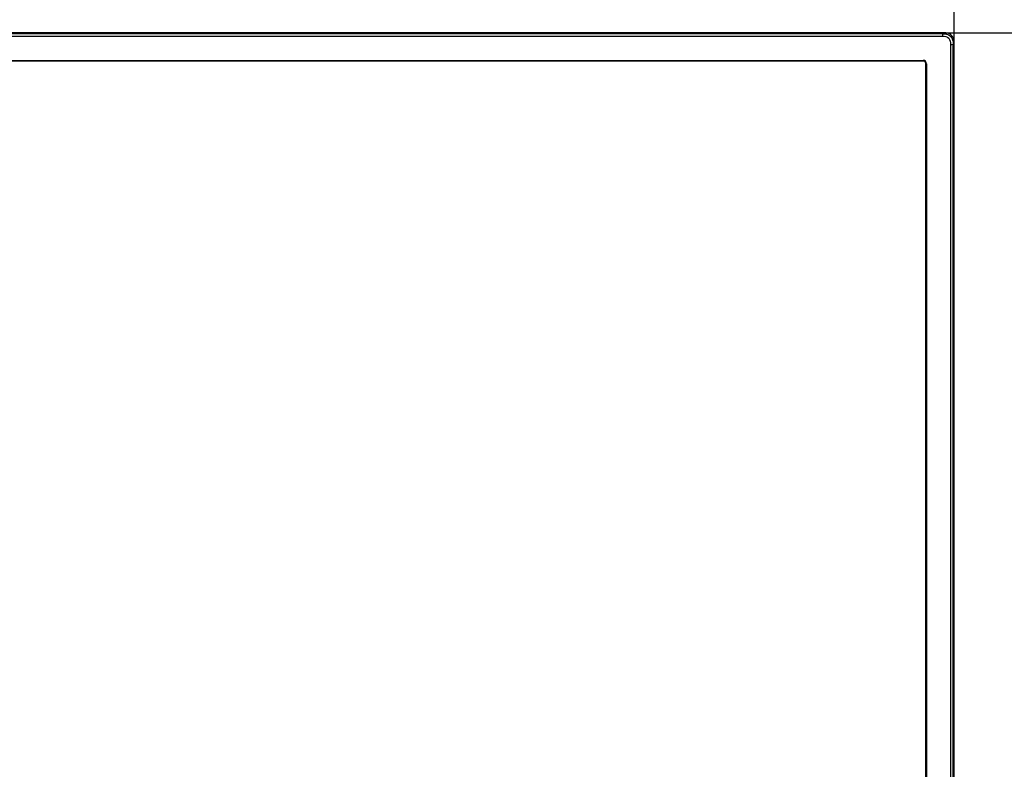
# Model space of a CAD drawing. Units: millimetres. Extents: x 141 to 3288, y 319 to 1784.
# Drawn here: x 1220 to 1632, y 861 to 1173 of the extents above; entities that cross this region are included whole.
import ezdxf

# ---------------------------------------------------------------- set-up
doc = ezdxf.new("R2010")
doc.units = ezdxf.units.MM
doc.header["$LTSCALE"] = 192.5
doc.header["$PDMODE"] = 3
doc.header["$PDSIZE"] = 8
doc.layers.get('0').update_dxf_attribs({"linetype": 'CONTINUOUS'})
doc.layers.get('DEFPOINTS').update_dxf_attribs({"linetype": 'CONTINUOUS'})
doc.layers.add('1', color=7, linetype='CONTINUOUS')
doc.styles.get("Standard").update_dxf_attribs({"font": 'txt', "width": 0.85})
doc.dimstyles.new('DIMSTYLE_1', dxfattribs={"dimtxt": 15, "dimasz": 3.5, "dimexe": 1.5, "dimexo": 1, "dimgap": 3.75, "dimtad": 1, "dimtxsty": 'Standard', "dimblk": '_FILLED', "dimblk1": '_FILLED', "dimblk2": '_FILLED', "dimcen": 0.09, "dimadec": 0, "dimazin": 0, "dimtp": 0.01, "dimtm": 0.01, "dimtfac": 1, "dimtofl": 0, "dimtmove": 0, "dimatfit": 3, "dimldrblk": '_FILLED', "dimfxl": 1, "dimtolj": 1, "dimarcsym": 0})

# ---------------------------------------------------------------- blocks, each defined once
blk = doc.blocks.new('_FILLED')
at = {"color": 0, "linetype": 'ByBlock'}
blk.add_solid([(0, 0), (-1, 0.21), (-1, -0.21)], dxfattribs=at)
blk = doc.blocks.new('*D1')
at = {"color": 0, "linetype": 'Continuous', "lineweight": -2}
for p, q in [((486.9, 1164.42), (486.9, 1212.66)), ((1610.54, 1164.42), (1610.54, 1212.66)), ((1607.04, 1211.16), (490.4, 1211.16))]:
    blk.add_line(p, q, dxfattribs=at)
at = {"layer": 'DEFPOINTS', "color": 0}
for p in [(486.9, 1211.16), (486.9, 1163.42), (1610.54, 1163.42)]:
    blk.add_point(p, dxfattribs=at)
at = {"color": 0, "lineweight": -2, "xscale": 3.5, "yscale": 3.5, "zscale": 3.5}
for p, rotation in [((486.9, 1211.16), 180.0000001987), ((1610.54, 1211.16), 1.987000061220729e-07)]:
    blk.add_blockref('_FILLED', p, dxfattribs=dict(at, rotation=rotation))
at = {"color": 0, "insert": (1050.71, 1232.41), "char_height": 15, "attachment_point": 2, "rotation": 0}
blk.add_mtext('{\\A1;1123,64mm[44.2inch]}', dxfattribs=at)
blk = doc.blocks.new('*D2')
at = {"color": 0, "linetype": 'Continuous', "lineweight": -2}
for p, q in [((1607.05, 1168.03), (1671.05, 1168.03)), ((1669.55, 1164.53), (1669.55, 524.79)), ((1607.32, 521.29), (1671.05, 521.29))]:
    blk.add_line(p, q, dxfattribs=at)
at = {"layer": 'DEFPOINTS', "color": 0}
for p in [(1606.05, 1168.03), (1606.32, 521.29), (1669.55, 521.29)]:
    blk.add_point(p, dxfattribs=at)
at = {"color": 0, "lineweight": -2, "xscale": 3.5, "yscale": 3.5, "zscale": 3.5}
for p, rotation in [((1669.55, 1168.03), 90), ((1669.55, 521.29), 270)]:
    blk.add_blockref('_FILLED', p, dxfattribs=dict(at, rotation=rotation))
at = {"color": 0, "insert": (1648.3, 845.06), "char_height": 15, "attachment_point": 2, "rotation": 90}
blk.add_mtext('{\\A1;646,75mm[25.5inch]}', dxfattribs=at)

msp = doc.modelspace()

# ---------------------------------------------------------------- linework, layer by layer
at = {"layer": '1', "color": 7, "linetype": 'Continuous'}
for p, q in [((1606.054, 1168.035), (491.512, 1168.035)), ((1605.652, 1167.641), (491.698, 1167.641)), ((1606.054, 1168.035), (1605.652, 1167.641)), ((491.789, 1166.597), (1605.63, 1166.597)), ((1610.144, 526.108), (1610.144, 1163.251)), ((1610.538, 525.939), (1610.538, 1163.421)), ((1609.1, 1163.122), (1609.1, 526.238)), ((499.798, 1156.524), (1597.638, 1156.524)), ((1597.64, 1156.225), (499.798, 1156.225)), ((1597.638, 1156.225), (1597.638, 1156.524)), ((1599.027, 1155.135), (1598.728, 1155.135)), ((1598.728, 536.723), (1598.728, 1155.135)), ((1599.027, 1155.135), (1599.027, 536.725))]:
    msp.add_line(p, q, dxfattribs=at)
for centre, radius, start, end in [((1607.006, 1164.505), 3.438, 44.18696, 50.50272), ((1597.638, 1155.135), 1.39, 0, 90), ((1597.638, 1155.135), 1.09, 0, 89.87754)]:
    msp.add_arc(centre, radius, start, end, dxfattribs=at)
for points in [[(1605.652, 1167.641), (1605.643, 1167.294), (1605.66, 1166.943), (1605.606, 1166.6)], [(1609.193, 1167.158), (1608.45, 1167.771), (1607.401, 1168.007), (1606.438, 1168.03)], [(1609.1, 1163.122), (1609.434, 1163.191), (1609.823, 1163.13), (1610.103, 1163.324)], [(1610.471, 1164.787), (1610.364, 1165.559), (1610.015, 1166.342), (1609.472, 1166.901)], [(1610.538, 1163.421), (1610.537, 1163.877), (1610.534, 1164.335), (1610.471, 1164.787)]]:
    msp.add_open_spline(points, degree=3, dxfattribs=at)
for points, knots in [([(1605.652, 1167.641), (1606.253, 1167.638), (1607.474, 1167.607), (1609.122, 1166.696), (1610.084, 1165.075), (1610.139, 1163.852), (1610.144, 1163.251)], [0, 0, 0, 0, 0.250796, 0.500075, 0.7493239, 1, 1, 1, 1]), ([(1606.438, 1168.03), (1606.374, 1168.031), (1606.246, 1168.034), (1606.118, 1168.034), (1606.054, 1168.035)], [0, 0, 0, 0, 0.5000107, 1, 1, 1, 1]), ([(1605.63, 1166.597), (1606.558, 1166.597), (1608.761, 1166.255), (1609.1, 1164.051), (1609.1, 1163.122)], [0, 0, 0, 0, 0.4995726, 1, 1, 1, 1]), ([(1610.207, 1163.313), (1610.196, 1163.304), (1610.174, 1163.284), (1610.154, 1163.263), (1610.144, 1163.251)], [0, 0, 0, 0, 0.4789494, 1, 1, 1, 1]), ([(1610.538, 1163.421), (1610.488, 1163.388), (1610.38, 1163.343), (1610.252, 1163.349), (1610.207, 1163.313)], [0, 0, 0, 0, 0.5100182, 1, 1, 1, 1])]:
    msp.add_open_spline(points, degree=3, knots=knots, dxfattribs=at)

# ---------------------------------------------------------------- dimensions: what is measured, and where the dimension line sits
at = {"color": 2, "linetype": 'Continuous'}
for base, p1, p2, angle, text, picture, middle in [((486.898, 1211.156), (1610.538, 1163.421), (486.898, 1163.421), 180, '{\\A1;<>mm[44.2inch]}', '*D1', (1050.71, 1211.156)), ((1669.548, 521.289), (1606.054, 1168.035), (1606.322, 521.289), 270, '{\\A1;<>mm[25.5inch]}', '*D2', (1669.548, 845.06))]:
    dim = msp.add_linear_dim(base=base, p1=p1, p2=p2, angle=angle, text=text, dimstyle='DIMSTYLE_1', dxfattribs=at)
    dim.commit()
    dim.dimension.update_dxf_attribs({"geometry": picture, "text_midpoint": middle, "dimtype": 160})

doc.saveas('drawing.dxf')
